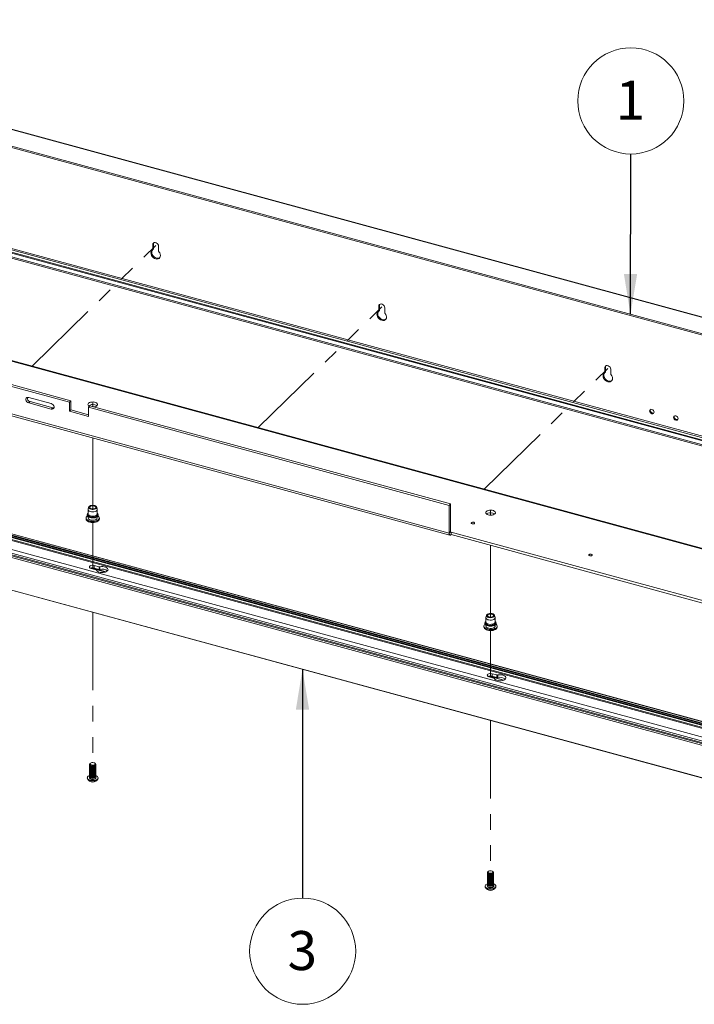
# Paper-space layout 'Sheet3' of a CAD drawing. Units: millimetres. Extents: x 0 to 420, y 0 to 297.
# Drawn here: x 275 to 330, y 175 to 255 of the extents above; entities that cross this region are included whole.
import ezdxf

# ---------------------------------------------------------------- set-up
doc = ezdxf.new("R2010")
doc.units = ezdxf.units.MM
doc.linetypes.add('PHANTOM', pattern=[12.7, 6.35, -1.27, 1.27, -1.27, 1.27, -1.27])
doc.styles.add('SLDTEXTSTYLE0', font='TXT', dxfattribs={"width": 0.7})
doc.dimstyles.new('SLDDIMSTYLE3', dxfattribs={"dimtxt": 0.18, "dimasz": 3.302, "dimexe": 0, "dimexo": 0.0625, "dimgap": 0, "dimtad": 0, "dimtih": 1, "dimtoh": 1, "dimdec": 0, "dimrnd": 1e-09, "dimzin": 0, "dimdsep": 46, "dimtxsty": 'Standard', "dimsah": 1, "dimcen": 0.09, "dimadec": 0, "dimazin": 0, "dimtfac": 3.302, "dimtdec": 0, "dimtofl": 0, "dimtmove": 0, "dimatfit": 3, "dimfxl": 1, "dimfrac": 2, "dimtolj": 1, "dimtzin": 0, "dimarcsym": 0})

# ---------------------------------------------------------------- blocks, each defined once
blk = doc.blocks.new('SW_NOTE_24')
at = {"color": 0, "linetype": 'Continuous', "lineweight": 0}
blk.add_circle((0.006, 4.323), 4.323, dxfattribs=at)
at = {"color": 0, "linetype": 'Continuous', "lineweight": 0, "insert": (-0.025, 5.964), "char_height": 3.175, "attachment_point": 2, "style": 'SLDTEXTSTYLE0'}
blk.add_mtext('1', dxfattribs=at)
blk = doc.blocks.new('SW_NOTE_26')
at = {"color": 0, "linetype": 'Continuous', "lineweight": 0}
blk.add_circle((0.003, -4.323), 4.323, dxfattribs=at)
at = {"color": 0, "linetype": 'Continuous', "lineweight": 0, "insert": (-0.028, -2.682), "char_height": 3.175, "attachment_point": 2, "style": 'SLDTEXTSTYLE0'}
blk.add_mtext('3', dxfattribs=at)

psp = doc.layouts.new('Sheet3')

# ---------------------------------------------------------------- linework, layer by layer
at = {"color": 7, "linetype": 'Continuous', "lineweight": 18}
for p, q in [((398.262, 212.529), (241.646, 255.094)), ((398.317, 212.552), (241.701, 255.116)), ((241.314, 253.85), (351.719, 223.844)), ((241.314, 253.743), (351.719, 223.737)), ((241.278, 245.408), (398.999, 202.543)), ((399.038, 202.652), (241.317, 245.517)), ((395.784, 203.154), (240.753, 245.288)), ((395.784, 202.833), (240.753, 244.967)), ((240.795, 244.861), (395.827, 202.727)), ((395.842, 203.211), (240.811, 245.345)), ((387.176, 196.681), (229.454, 239.547)), ((387.263, 196.717), (229.542, 239.583)), ((229.639, 237.45), (279.24, 223.97)), ((229.756, 237.564), (279.357, 224.084)), ((286.035, 236.793), (286.094, 236.85)), ((286.035, 236.406), (286.035, 236.793)), ((286.094, 236.463), (286.094, 236.85)), ((286.514, 236.662), (286.514, 236.275)), ((286.02, 236.366), (286.078, 236.423)), ((286.035, 236.406), (286.094, 236.463)), ((227.072, 235.746), (310.263, 213.137)), ((304.461, 231.785), (304.519, 231.842)), ((304.461, 231.398), (304.461, 231.785)), ((304.519, 231.455), (304.519, 231.842)), ((304.445, 231.358), (304.503, 231.415)), ((304.461, 231.398), (304.519, 231.455)), ((304.94, 231.655), (304.94, 231.268)), ((322.87, 226.351), (322.929, 226.408)), ((322.886, 226.777), (322.944, 226.834)), ((322.886, 226.39), (322.886, 226.777)), ((322.886, 226.39), (322.944, 226.447)), ((322.944, 226.447), (322.944, 226.834)), ((323.365, 226.647), (323.365, 226.26)), ((230.576, 224.645), (386.087, 182.38)), ((230.806, 224.824), (386.316, 182.56)), ((230.819, 224.868), (386.329, 182.604)), ((230.887, 224.644), (386.398, 182.38)), ((230.917, 224.916), (386.428, 182.651)), ((230.926, 224.986), (386.437, 182.722)), ((386.514, 182.798), (231.004, 225.062)), ((386.536, 182.807), (231.026, 225.071)), ((229.75, 223.825), (385.26, 181.56)), ((385.27, 181.567), (229.76, 223.831)), ((229.993, 224.075), (385.503, 181.811)), ((277.766, 223.842), (275.924, 224.342)), ((276.04, 224.013), (275.924, 223.9)), ((277.766, 223.399), (275.924, 223.9)), ((277.883, 223.513), (276.04, 224.013)), ((279.357, 224.084), (279.24, 223.97)), ((279.24, 223.22), (279.24, 223.97)), ((279.357, 223.334), (279.357, 224.084)), ((385.037, 181.284), (229.526, 223.548)), ((229.565, 223.658), (385.075, 181.393)), ((229.643, 223.734), (385.153, 181.469)), ((277.883, 223.513), (277.766, 223.399)), ((279.357, 223.334), (279.24, 223.22)), ((280.788, 222.799), (279.24, 223.22)), ((280.788, 222.945), (279.357, 223.334)), ((280.905, 223.663), (280.788, 223.549)), ((280.788, 222.799), (280.788, 223.549)), ((280.788, 223.549), (310.195, 215.557)), ((280.905, 223.663), (310.312, 215.671)), ((229.526, 220.89), (385.037, 178.626)), ((229.535, 220.869), (385.045, 178.605)), ((280.764, 215.215), (280.764, 214.873)), ((280.808, 215.415), (280.766, 215.239)), ((281.511, 215.239), (281.47, 215.415)), ((281.514, 214.873), (281.514, 215.215)), ((310.312, 215.671), (310.195, 215.557)), ((310.195, 213.307), (310.195, 215.557)), ((310.312, 213.421), (310.312, 215.671)), ((280.597, 214.537), (280.597, 214.465)), ((280.764, 214.643), (280.764, 214.537)), ((281.514, 214.537), (281.514, 214.643)), ((281.68, 214.465), (281.68, 214.537)), ((310.312, 213.421), (310.195, 213.307)), ((377.307, 195.19), (310.35, 213.387)), ((310.35, 213.387), (310.35, 213.173)), ((377.307, 194.976), (310.35, 213.173)), ((281.012, 210.415), (281.4, 210.31)), ((281.016, 210.452), (282.199, 210.131)), ((281.07, 210.463), (282.236, 210.146)), ((281.653, 210.557), (281.265, 210.662)), ((281.265, 210.451), (281.265, 210.662)), ((281.653, 210.346), (281.265, 210.451)), ((281.653, 210.346), (281.653, 210.557)), ((281.724, 210.345), (281.724, 210.555)), ((313.192, 206.402), (313.192, 206.059)), ((313.236, 206.601), (313.195, 206.425)), ((313.94, 206.425), (313.898, 206.601)), ((313.942, 206.059), (313.942, 206.402)), ((313.026, 205.723), (313.026, 205.652)), ((313.192, 205.818), (313.192, 205.723)), ((313.942, 205.723), (313.942, 205.818)), ((314.109, 205.652), (314.109, 205.723)), ((313.441, 201.602), (313.828, 201.497)), ((313.444, 201.639), (314.628, 201.317)), ((313.499, 201.65), (314.665, 201.333)), ((314.081, 201.743), (313.694, 201.849)), ((313.694, 201.638), (313.694, 201.849)), ((314.081, 201.533), (313.694, 201.638)), ((314.081, 201.533), (314.081, 201.743)), ((314.153, 201.531), (314.153, 201.742)), ((280.889, 194.468), (280.889, 194.444)), ((280.889, 194.389), (280.889, 194.353)), ((280.889, 194.298), (280.889, 194.263)), ((280.889, 194.207), (280.889, 194.172)), ((280.889, 194.116), (280.889, 194.081)), ((280.976, 194.571), (280.939, 194.545)), ((281.01, 194.334), (281.034, 194.327)), ((281.01, 194.243), (281.034, 194.236)), ((281.01, 194.152), (281.034, 194.145)), ((281.243, 194.327), (281.267, 194.334)), ((281.243, 194.236), (281.267, 194.243)), ((281.243, 194.145), (281.267, 194.152)), ((281.339, 194.545), (281.302, 194.571)), ((281.389, 194.444), (281.389, 194.468)), ((281.389, 194.353), (281.389, 194.389)), ((281.389, 194.263), (281.389, 194.298)), ((281.389, 194.172), (281.389, 194.207)), ((281.389, 194.081), (281.389, 194.116)), ((280.701, 193.365), (280.701, 193.338)), ((280.889, 194.025), (280.889, 193.99)), ((280.889, 193.934), (280.889, 193.899)), ((280.889, 193.843), (280.889, 193.808)), ((280.889, 193.753), (280.889, 193.717)), ((280.889, 193.662), (280.889, 193.626)), ((280.889, 193.571), (280.889, 193.535)), ((280.889, 193.48), (280.889, 193.383)), ((281.01, 194.061), (281.034, 194.054)), ((281.01, 193.97), (281.034, 193.963)), ((281.01, 193.879), (281.034, 193.872)), ((281.01, 193.788), (281.034, 193.781)), ((281.01, 193.698), (281.034, 193.69)), ((281.01, 193.607), (281.034, 193.599)), ((281.01, 193.516), (281.034, 193.508)), ((281.01, 193.425), (281.034, 193.417)), ((281.243, 194.054), (281.267, 194.061)), ((281.243, 193.963), (281.267, 193.97)), ((281.243, 193.872), (281.267, 193.879)), ((281.243, 193.781), (281.267, 193.788)), ((281.243, 193.69), (281.267, 193.698)), ((281.243, 193.599), (281.267, 193.607)), ((281.243, 193.508), (281.267, 193.516)), ((281.243, 193.417), (281.267, 193.425)), ((281.389, 193.99), (281.389, 194.025)), ((281.389, 193.899), (281.389, 193.934)), ((281.389, 193.808), (281.389, 193.843)), ((281.389, 193.717), (281.389, 193.753)), ((281.389, 193.626), (281.389, 193.662)), ((281.389, 193.535), (281.389, 193.571)), ((281.389, 193.383), (281.389, 193.48)), ((281.576, 193.338), (281.576, 193.365)), ((313.317, 185.655), (313.317, 185.631)), ((313.317, 185.576), (313.317, 185.54)), ((313.317, 185.485), (313.317, 185.449)), ((313.317, 185.394), (313.317, 185.358)), ((313.317, 185.303), (313.317, 185.267)), ((313.405, 185.757), (313.368, 185.732)), ((313.439, 185.521), (313.463, 185.513)), ((313.439, 185.43), (313.463, 185.422)), ((313.439, 185.339), (313.463, 185.331)), ((313.672, 185.513), (313.696, 185.521)), ((313.672, 185.422), (313.696, 185.43)), ((313.672, 185.331), (313.696, 185.339)), ((313.767, 185.732), (313.73, 185.757)), ((313.817, 185.631), (313.817, 185.655)), ((313.817, 185.54), (313.817, 185.576)), ((313.817, 185.449), (313.817, 185.485)), ((313.817, 185.358), (313.817, 185.394)), ((313.817, 185.267), (313.817, 185.303)), ((313.13, 184.551), (313.13, 184.524)), ((313.317, 185.212), (313.317, 185.176)), ((313.317, 185.121), (313.317, 185.086)), ((313.317, 185.03), (313.317, 184.995)), ((313.317, 184.939), (313.317, 184.904)), ((313.317, 184.848), (313.317, 184.813)), ((313.317, 184.757), (313.317, 184.722)), ((313.317, 184.666), (313.317, 184.569)), ((313.439, 185.248), (313.463, 185.24)), ((313.439, 185.157), (313.463, 185.15)), ((313.439, 185.066), (313.463, 185.059)), ((313.439, 184.975), (313.463, 184.968)), ((313.439, 184.884), (313.463, 184.877)), ((313.439, 184.793), (313.463, 184.786)), ((313.439, 184.702), (313.463, 184.695)), ((313.439, 184.611), (313.463, 184.604)), ((313.672, 185.24), (313.696, 185.248)), ((313.672, 185.15), (313.696, 185.157)), ((313.672, 185.059), (313.696, 185.066)), ((313.672, 184.968), (313.696, 184.975)), ((313.672, 184.877), (313.696, 184.884)), ((313.672, 184.786), (313.696, 184.793)), ((313.672, 184.695), (313.696, 184.702)), ((313.672, 184.604), (313.696, 184.611)), ((313.817, 185.176), (313.817, 185.212)), ((313.817, 185.086), (313.817, 185.121)), ((313.817, 184.995), (313.817, 185.03)), ((313.817, 184.904), (313.817, 184.939)), ((313.817, 184.813), (313.817, 184.848)), ((313.817, 184.722), (313.817, 184.757)), ((313.817, 184.569), (313.817, 184.666)), ((314.005, 184.524), (314.005, 184.551))]:
    psp.add_line(p, q, dxfattribs=at)
at = {"color": 7, "linetype": 'PHANTOM', "lineweight": 18}
for p, q in [((276.206, 226.9), (286.275, 236.728)), ((294.631, 221.893), (304.7, 231.72)), ((313.057, 216.885), (323.125, 226.712)), ((281.139, 223.938), (281.139, 223.599)), ((281.139, 223.698), (281.139, 223.599)), ((281.139, 221.052), (281.139, 215.265)), ((313.567, 215.124), (313.567, 214.76)), ((281.139, 214.166), (281.139, 210.381)), ((313.567, 214.885), (313.567, 214.76)), ((313.567, 212.299), (313.567, 206.452)), ((281.139, 206.844), (281.139, 194.508)), ((313.567, 206.452), (313.567, 206.581)), ((313.567, 205.353), (313.567, 201.568)), ((313.567, 198.031), (313.567, 185.694))]:
    psp.add_line(p, q, dxfattribs=at)
at = {"color": 174, "linetype": 'Continuous', "lineweight": 18}
for p, q in [((310.195, 213.307), (227.072, 235.898)), ((310.35, 213.387), (310.314, 213.397)), ((282.187, 210.126), (281.001, 210.448)), ((314.615, 201.313), (313.43, 201.635))]:
    psp.add_line(p, q, dxfattribs=at)
at = {"color": 7, "linetype": 'Continuous', "lineweight": 18, "flags": 128}
for points in [[(286.035, 236.793), (286.05, 236.868), (286.091, 236.927), (286.155, 236.961), (286.233, 236.967), (286.316, 236.945), (286.394, 236.896), (286.458, 236.827), (286.5, 236.746), (286.514, 236.662)], [(286.094, 236.85), (286.108, 236.925), (286.118, 236.946)], [(286.538, 236.217), (286.603, 236.122), (286.645, 236.02), (286.662, 235.917), (286.65, 235.822), (286.613, 235.739), (286.552, 235.676), (286.471, 235.637), (286.376, 235.624), (286.275, 235.638), (286.173, 235.679), (286.078, 235.743), (285.998, 235.827), (285.936, 235.923), (285.899, 236.026), (285.888, 236.128), (285.904, 236.222), (285.946, 236.301), (286.012, 236.36)], [(286.607, 235.731), (286.529, 235.694), (286.435, 235.681), (286.333, 235.695), (286.231, 235.736), (286.137, 235.8), (286.056, 235.884), (285.995, 235.98), (285.957, 236.083), (285.946, 236.185), (285.962, 236.278), (286.001, 236.352)], [(304.461, 231.785), (304.475, 231.86), (304.517, 231.919), (304.58, 231.953), (304.659, 231.96), (304.742, 231.937), (304.82, 231.888), (304.884, 231.819), (304.925, 231.738), (304.94, 231.655)], [(304.519, 231.842), (304.533, 231.917), (304.544, 231.938)], [(304.963, 231.209), (305.029, 231.115), (305.071, 231.012), (305.087, 230.91), (305.076, 230.814), (305.038, 230.732), (304.977, 230.668), (304.896, 230.629), (304.802, 230.616), (304.7, 230.631), (304.598, 230.671), (304.504, 230.736), (304.423, 230.819), (304.362, 230.915), (304.324, 231.018), (304.313, 231.12), (304.329, 231.214), (304.372, 231.293), (304.437, 231.352)], [(305.033, 230.723), (304.955, 230.686), (304.86, 230.673), (304.758, 230.688), (304.657, 230.728), (304.562, 230.793), (304.481, 230.876), (304.42, 230.972), (304.383, 231.075), (304.372, 231.177), (304.388, 231.271), (304.426, 231.345)], [(323.389, 226.201), (323.454, 226.107), (323.496, 226.005), (323.512, 225.902), (323.501, 225.806), (323.464, 225.724), (323.402, 225.661), (323.322, 225.621), (323.227, 225.608), (323.125, 225.623), (323.024, 225.664), (322.929, 225.728), (322.848, 225.811), (322.787, 225.908), (322.75, 226.011), (322.739, 226.112), (322.755, 226.206), (322.797, 226.285), (322.862, 226.344)], [(323.458, 225.716), (323.38, 225.678), (323.286, 225.665), (323.184, 225.68), (323.082, 225.721), (322.988, 225.785), (322.907, 225.868), (322.846, 225.965), (322.808, 226.068), (322.797, 226.169), (322.813, 226.263), (322.851, 226.337)], [(322.886, 226.777), (322.9, 226.853), (322.942, 226.911), (323.006, 226.946), (323.084, 226.952), (323.167, 226.93), (323.245, 226.881), (323.309, 226.812), (323.351, 226.73), (323.365, 226.647)], [(322.944, 226.834), (322.959, 226.91), (322.969, 226.931)], [(275.924, 223.9), (275.846, 223.934), (275.777, 223.991), (275.726, 224.064), (275.699, 224.144), (275.699, 224.221), (275.726, 224.286), (275.777, 224.331), (275.846, 224.35), (275.924, 224.342)], [(277.766, 223.842), (277.844, 223.807), (277.913, 223.75), (277.964, 223.677), (277.991, 223.598), (277.991, 223.521), (277.964, 223.456), (277.913, 223.411), (277.844, 223.391), (277.766, 223.399)], [(281.219, 223.577), (281.269, 223.584), (281.365, 223.61), (281.444, 223.647), (281.501, 223.694), (281.53, 223.748), (281.531, 223.803), (281.503, 223.857), (281.448, 223.905), (281.369, 223.943), (281.274, 223.969), (281.169, 223.98), (281.061, 223.977), (280.959, 223.959), (280.871, 223.927), (280.802, 223.884), (280.758, 223.834), (280.743, 223.779), (280.757, 223.724), (280.799, 223.672), (280.866, 223.629), (280.869, 223.628)], [(277.989, 223.509), (277.961, 223.505), (277.883, 223.513)], [(281.475, 223.67), (281.411, 223.711), (281.323, 223.743)], [(326.715, 223.022), (326.644, 223.055), (326.584, 223.11), (326.545, 223.179), (326.53, 223.251), (326.545, 223.316), (326.584, 223.363), (326.644, 223.385), (326.715, 223.38), (326.785, 223.347), (326.845, 223.292), (326.885, 223.223), (326.899, 223.151), (326.885, 223.086), (326.845, 223.039), (326.785, 223.017), (326.715, 223.022)], [(328.668, 222.492), (328.597, 222.524), (328.538, 222.579), (328.498, 222.648), (328.484, 222.72), (328.498, 222.785), (328.538, 222.832), (328.597, 222.854), (328.668, 222.849), (328.738, 222.816), (328.798, 222.761), (328.838, 222.692), (328.852, 222.62), (328.838, 222.556), (328.798, 222.508), (328.738, 222.486), (328.668, 222.492)], [(281.511, 215.239), (281.509, 215.186), (281.478, 215.133), (281.42, 215.087), (281.338, 215.052), (281.241, 215.03), (281.135, 215.022), (281.029, 215.031), (280.933, 215.054), (280.853, 215.09), (280.796, 215.137), (280.767, 215.19), (280.766, 215.239)], [(281.236, 215.558), (281.326, 215.536), (281.399, 215.501), (281.449, 215.457), (281.471, 215.407), (281.464, 215.356), (281.428, 215.309), (281.366, 215.269), (281.284, 215.24), (281.189, 215.224), (281.09, 215.224), (280.995, 215.239), (280.913, 215.268), (280.851, 215.308), (280.814, 215.355), (280.806, 215.406), (280.828, 215.456), (280.877, 215.501), (280.95, 215.536), (281.039, 215.558), (281.138, 215.566), (281.236, 215.558)], [(281.212, 215.517), (281.289, 215.497), (281.348, 215.464), (281.382, 215.423), (281.387, 215.378), (281.362, 215.336), (281.309, 215.3), (281.237, 215.276), (281.152, 215.265), (281.066, 215.271), (280.988, 215.291), (280.929, 215.324), (280.895, 215.365), (280.891, 215.41), (280.916, 215.452), (280.968, 215.488), (281.041, 215.512), (281.125, 215.523), (281.212, 215.517)], [(313.383, 214.783), (313.484, 214.764), (313.591, 214.76), (313.697, 214.771), (313.793, 214.796), (313.873, 214.834), (313.929, 214.881), (313.959, 214.934), (313.96, 214.99), (313.932, 215.043), (313.876, 215.091), (313.798, 215.129), (313.703, 215.155), (313.597, 215.167), (313.49, 215.164), (313.388, 215.145), (313.299, 215.114), (313.231, 215.071), (313.187, 215.02), (313.172, 214.965), (313.185, 214.91), (313.228, 214.859), (313.295, 214.816), (313.383, 214.783)], [(313.904, 214.857), (313.84, 214.897), (313.752, 214.93)], [(281.58, 214.698), (281.593, 214.689), (281.649, 214.631), (281.677, 214.568), (281.676, 214.503), (281.647, 214.44), (281.59, 214.382), (281.508, 214.333), (281.407, 214.295), (281.291, 214.269), (281.167, 214.258), (281.042, 214.262), (280.922, 214.281), (280.813, 214.314), (280.722, 214.359), (280.653, 214.413), (280.611, 214.474), (280.597, 214.538), (280.612, 214.603), (280.656, 214.663), (280.698, 214.699)], [(280.6, 214.468), (280.598, 214.453), (280.615, 214.387), (280.656, 214.327), (280.72, 214.274), (280.805, 214.228), (280.907, 214.194), (281.02, 214.173), (281.138, 214.166), (281.145, 214.167)], [(281.545, 214.68), (281.503, 214.634), (281.432, 214.59), (281.341, 214.556), (281.236, 214.536), (281.124, 214.53), (281.014, 214.54), (280.911, 214.564), (280.825, 214.6), (280.76, 214.647), (280.745, 214.663)], [(281.514, 214.537), (281.509, 214.507), (281.478, 214.455), (281.42, 214.409), (281.338, 214.373), (281.241, 214.351), (281.135, 214.344), (281.029, 214.352), (280.933, 214.375), (280.853, 214.412), (280.796, 214.458), (280.767, 214.511), (280.764, 214.537)], [(281.145, 214.167), (281.256, 214.173), (281.369, 214.194), (281.471, 214.228), (281.558, 214.273), (281.625, 214.331), (281.664, 214.391), (281.68, 214.454), (281.677, 214.476)], [(312.069, 214.053), (312.121, 214.045), (312.174, 214.048), (312.221, 214.061), (312.255, 214.083), (312.27, 214.109), (312.265, 214.137), (312.239, 214.161), (312.198, 214.179), (312.146, 214.186), (312.093, 214.184), (312.046, 214.17), (312.012, 214.149), (311.997, 214.122), (312.002, 214.095), (312.028, 214.071), (312.069, 214.053)], [(310.312, 213.421), (310.312, 213.408), (310.315, 213.396), (310.318, 213.387), (310.323, 213.381), (310.329, 213.378), (310.336, 213.378), (310.343, 213.381), (310.35, 213.387)], [(310.195, 213.307), (310.198, 213.254), (310.207, 213.209), (310.221, 213.174), (310.24, 213.149), (310.264, 213.137), (310.291, 213.137), (310.32, 213.149), (310.35, 213.173)], [(321.65, 211.449), (321.702, 211.441), (321.755, 211.444), (321.802, 211.457), (321.836, 211.479), (321.852, 211.505), (321.846, 211.533), (321.82, 211.557), (321.779, 211.575), (321.727, 211.582), (321.674, 211.58), (321.627, 211.566), (321.593, 211.545), (321.578, 211.518), (321.583, 211.491), (321.609, 211.467), (321.65, 211.449)], [(281.265, 210.662), (281.176, 210.677), (281.082, 210.675), (280.995, 210.657), (280.925, 210.624), (280.881, 210.581), (280.868, 210.534), (280.888, 210.486), (280.938, 210.445), (281.012, 210.415)], [(281.443, 210.281), (281.482, 210.22), (281.55, 210.167), (281.643, 210.125), (281.753, 210.096), (281.874, 210.082), (281.998, 210.086), (282.116, 210.105), (282.22, 210.139), (282.304, 210.186), (282.362, 210.242), (282.39, 210.305), (282.386, 210.368), (282.35, 210.429), (282.285, 210.484), (282.196, 210.528), (282.087, 210.558), (281.967, 210.574), (281.843, 210.573), (281.724, 210.555)], [(313.194, 206.107), (313.178, 206.096), (313.13, 206.039), (313.11, 205.982), (313.115, 205.92), (313.145, 205.863), (313.198, 205.813), (313.273, 205.77), (313.365, 205.738), (313.468, 205.718), (313.578, 205.712), (313.592, 205.714)], [(313.94, 206.425), (313.942, 206.414), (313.933, 206.36), (313.895, 206.308), (313.831, 206.264), (313.745, 206.232), (313.644, 206.213), (313.538, 206.209), (313.434, 206.222), (313.34, 206.248), (313.266, 206.287), (313.215, 206.336), (313.193, 206.39), (313.195, 206.425)], [(313.594, 206.752), (313.69, 206.74), (313.776, 206.714), (313.844, 206.677), (313.886, 206.631), (313.901, 206.58), (313.886, 206.529), (313.842, 206.483), (313.774, 206.446), (313.688, 206.421), (313.591, 206.409), (313.492, 206.413), (313.4, 206.432), (313.322, 206.464), (313.267, 206.507), (313.238, 206.556), (313.238, 206.607), (313.268, 206.656), (313.324, 206.698), (313.402, 206.73), (313.494, 206.748), (313.594, 206.752)], [(313.587, 206.709), (313.671, 206.698), (313.743, 206.672), (313.793, 206.636), (313.816, 206.593), (313.809, 206.548), (313.773, 206.508), (313.713, 206.476), (313.634, 206.457), (313.548, 206.452), (313.464, 206.463), (313.392, 206.489), (313.342, 206.525), (313.319, 206.568), (313.325, 206.613), (313.361, 206.654), (313.422, 206.685), (313.501, 206.705), (313.587, 206.709)], [(313.592, 205.714), (313.686, 205.721), (313.788, 205.742), (313.877, 205.777), (313.95, 205.823), (314.001, 205.879), (314.023, 205.936), (314.021, 205.998), (313.994, 206.056), (313.944, 206.107), (313.942, 206.108)], [(314.008, 205.886), (314.026, 205.872), (314.08, 205.813), (314.107, 205.75), (314.104, 205.685), (314.073, 205.623), (314.014, 205.565), (313.931, 205.517), (313.829, 205.479), (313.712, 205.455), (313.588, 205.445), (313.462, 205.45), (313.343, 205.47), (313.235, 205.503), (313.145, 205.549), (313.078, 205.603), (313.038, 205.665), (313.026, 205.729), (313.043, 205.793), (313.088, 205.854), (313.13, 205.888)], [(313.031, 205.675), (313.026, 205.643), (313.042, 205.577), (313.082, 205.517), (313.145, 205.463), (313.229, 205.417), (313.33, 205.382), (313.432, 205.363)], [(313.942, 205.723), (313.933, 205.681), (313.895, 205.63), (313.831, 205.586), (313.745, 205.553), (313.644, 205.534), (313.538, 205.531), (313.434, 205.543), (313.34, 205.57), (313.266, 205.609), (313.215, 205.657), (313.193, 205.711), (313.192, 205.723)], [(313.432, 205.363), (313.443, 205.361), (313.561, 205.353), (313.679, 205.359), (313.792, 205.379), (313.895, 205.412), (313.983, 205.458), (314.051, 205.514), (314.091, 205.574), (314.108, 205.637), (314.107, 205.647)], [(313.694, 201.849), (313.604, 201.864), (313.51, 201.862), (313.423, 201.843), (313.353, 201.811), (313.31, 201.768), (313.297, 201.72), (313.317, 201.673), (313.367, 201.632), (313.441, 201.602)], [(313.871, 201.467), (313.911, 201.407), (313.979, 201.354), (314.071, 201.311), (314.182, 201.282), (314.303, 201.269), (314.426, 201.272), (314.544, 201.292), (314.649, 201.326), (314.733, 201.373), (314.79, 201.429), (314.818, 201.491), (314.814, 201.555), (314.779, 201.616), (314.714, 201.67), (314.624, 201.714), (314.516, 201.745), (314.396, 201.76), (314.272, 201.759), (314.153, 201.742)], [(281.389, 194.444), (281.388, 194.434), (281.366, 194.391), (281.317, 194.354), (281.246, 194.328), (281.163, 194.316), (281.076, 194.32), (280.997, 194.338), (280.935, 194.37), (280.898, 194.41), (280.889, 194.444)], [(281.389, 194.353), (281.388, 194.343), (281.366, 194.3), (281.317, 194.263), (281.246, 194.237), (281.163, 194.225), (281.076, 194.229), (280.997, 194.247), (280.935, 194.279), (280.898, 194.319), (280.889, 194.353)], [(281.389, 194.263), (281.388, 194.252), (281.366, 194.209), (281.317, 194.172), (281.246, 194.146), (281.163, 194.134), (281.076, 194.138), (280.997, 194.156), (280.935, 194.188), (280.898, 194.228), (280.889, 194.263)], [(281.389, 194.172), (281.388, 194.162), (281.366, 194.118), (281.317, 194.081), (281.246, 194.055), (281.163, 194.044), (281.076, 194.047), (280.997, 194.066), (280.935, 194.097), (280.898, 194.137), (280.889, 194.172)], [(281.389, 194.081), (281.388, 194.071), (281.366, 194.027), (281.317, 193.991), (281.246, 193.965), (281.163, 193.953), (281.076, 193.956), (280.997, 193.975), (280.935, 194.006), (280.898, 194.046), (280.889, 194.081)], [(281.119, 194.34), (281.035, 194.351), (280.963, 194.376), (280.913, 194.413), (280.89, 194.456), (280.897, 194.5), (280.933, 194.541), (280.939, 194.545)], [(281.383, 194.417), (281.388, 194.379), (281.366, 194.336), (281.317, 194.299), (281.246, 194.273), (281.163, 194.261), (281.076, 194.264), (280.997, 194.283), (280.935, 194.314), (280.898, 194.355), (280.89, 194.399), (280.895, 194.417)], [(281.383, 194.326), (281.388, 194.288), (281.366, 194.245), (281.317, 194.208), (281.246, 194.182), (281.163, 194.17), (281.076, 194.173), (280.997, 194.192), (280.935, 194.223), (280.898, 194.264), (280.89, 194.308), (280.895, 194.326)], [(281.383, 194.235), (281.388, 194.197), (281.366, 194.154), (281.317, 194.117), (281.246, 194.091), (281.163, 194.079), (281.076, 194.082), (280.997, 194.101), (280.935, 194.132), (280.898, 194.173), (280.89, 194.217), (280.895, 194.235)], [(281.383, 194.144), (281.388, 194.106), (281.366, 194.063), (281.317, 194.026), (281.246, 194), (281.163, 193.988), (281.076, 193.992), (280.997, 194.01), (280.935, 194.041), (280.898, 194.082), (280.89, 194.126), (280.895, 194.144)], [(281.123, 194.403), (281.046, 194.414), (280.984, 194.439), (280.945, 194.475), (280.936, 194.516), (280.957, 194.555), (281.006, 194.587), (281.076, 194.607), (281.155, 194.612), (281.231, 194.601), (281.294, 194.576), (281.333, 194.54), (281.342, 194.499), (281.32, 194.46), (281.271, 194.428), (281.202, 194.408), (281.123, 194.403)], [(281.339, 194.545), (281.364, 194.523), (281.388, 194.48), (281.381, 194.436), (281.345, 194.395), (281.284, 194.363), (281.206, 194.344), (281.119, 194.34)], [(281.104, 193.113), (280.993, 193.125), (280.891, 193.152), (280.806, 193.191), (280.744, 193.241), (280.709, 193.297), (280.701, 193.338)], [(281.104, 193.14), (280.993, 193.152), (280.891, 193.179), (280.806, 193.218), (280.744, 193.268), (280.709, 193.324), (280.703, 193.382), (280.726, 193.44), (280.778, 193.492), (280.855, 193.536), (280.889, 193.55)], [(281.389, 193.99), (281.388, 193.98), (281.366, 193.936), (281.317, 193.9), (281.246, 193.874), (281.163, 193.862), (281.076, 193.865), (280.997, 193.884), (280.935, 193.915), (280.898, 193.955), (280.889, 193.99)], [(281.389, 193.899), (281.388, 193.889), (281.366, 193.846), (281.317, 193.809), (281.246, 193.783), (281.163, 193.771), (281.076, 193.774), (280.997, 193.793), (280.935, 193.824), (280.898, 193.865), (280.889, 193.899)], [(281.389, 193.808), (281.388, 193.798), (281.366, 193.755), (281.317, 193.718), (281.246, 193.692), (281.163, 193.68), (281.076, 193.683), (280.997, 193.702), (280.935, 193.733), (280.898, 193.774), (280.889, 193.808)], [(281.389, 193.717), (281.388, 193.707), (281.366, 193.664), (281.317, 193.627), (281.246, 193.601), (281.163, 193.589), (281.076, 193.592), (280.997, 193.611), (280.935, 193.642), (280.898, 193.683), (280.889, 193.717)], [(281.389, 193.626), (281.388, 193.616), (281.366, 193.573), (281.317, 193.536), (281.246, 193.51), (281.163, 193.498), (281.076, 193.502), (280.997, 193.52), (280.935, 193.551), (280.898, 193.592), (280.889, 193.626)], [(281.389, 193.535), (281.388, 193.525), (281.366, 193.482), (281.317, 193.445), (281.246, 193.419), (281.163, 193.407), (281.076, 193.411), (280.997, 193.429), (280.935, 193.461), (280.898, 193.501), (280.889, 193.535)], [(280.889, 193.383), (280.89, 193.37), (280.913, 193.327), (280.963, 193.291), (281.035, 193.265), (281.119, 193.254)], [(281.383, 194.053), (281.388, 194.015), (281.366, 193.972), (281.317, 193.935), (281.246, 193.909), (281.163, 193.897), (281.076, 193.901), (280.997, 193.919), (280.935, 193.951), (280.898, 193.991), (280.89, 194.035), (280.895, 194.053)], [(281.383, 193.962), (281.388, 193.924), (281.366, 193.881), (281.317, 193.844), (281.246, 193.818), (281.163, 193.806), (281.076, 193.81), (280.997, 193.828), (280.935, 193.86), (280.898, 193.9), (280.89, 193.945), (280.895, 193.962)], [(281.383, 193.871), (281.388, 193.833), (281.366, 193.79), (281.317, 193.753), (281.246, 193.727), (281.163, 193.715), (281.076, 193.719), (280.997, 193.737), (280.935, 193.769), (280.898, 193.809), (280.89, 193.854), (280.895, 193.871)], [(281.383, 193.78), (281.388, 193.742), (281.366, 193.699), (281.317, 193.662), (281.246, 193.636), (281.163, 193.624), (281.076, 193.628), (280.997, 193.646), (280.935, 193.678), (280.898, 193.718), (280.89, 193.763), (280.895, 193.78)], [(281.383, 193.689), (281.388, 193.652), (281.366, 193.608), (281.317, 193.571), (281.246, 193.545), (281.163, 193.533), (281.076, 193.537), (280.997, 193.556), (280.935, 193.587), (280.898, 193.627), (280.89, 193.672), (280.895, 193.689)], [(281.383, 193.598), (281.388, 193.561), (281.366, 193.517), (281.317, 193.48), (281.246, 193.455), (281.163, 193.443), (281.076, 193.446), (280.997, 193.465), (280.935, 193.496), (280.898, 193.536), (280.89, 193.581), (280.895, 193.598)], [(281.383, 193.508), (281.388, 193.47), (281.366, 193.426), (281.317, 193.39), (281.246, 193.364), (281.163, 193.352), (281.076, 193.355), (280.997, 193.374), (280.935, 193.405), (280.898, 193.445), (280.89, 193.49), (280.895, 193.508)], [(281.389, 193.55), (281.471, 193.511), (281.534, 193.462), (281.569, 193.406), (281.575, 193.347), (281.551, 193.289), (281.499, 193.237), (281.423, 193.193), (281.327, 193.161), (281.218, 193.143), (281.104, 193.14)], [(281.576, 193.338), (281.575, 193.32), (281.551, 193.262), (281.499, 193.21), (281.423, 193.166), (281.327, 193.134), (281.218, 193.116), (281.104, 193.113)], [(281.21, 193.259), (281.284, 193.278), (281.345, 193.31), (281.381, 193.35), (281.389, 193.383)], [(313.817, 185.631), (313.807, 185.593), (313.767, 185.554), (313.704, 185.523), (313.624, 185.506), (313.537, 185.503), (313.454, 185.516), (313.385, 185.543), (313.337, 185.581), (313.318, 185.624), (313.317, 185.631)], [(313.817, 185.54), (313.807, 185.503), (313.767, 185.463), (313.704, 185.432), (313.624, 185.415), (313.537, 185.412), (313.454, 185.425), (313.385, 185.452), (313.337, 185.49), (313.318, 185.533), (313.317, 185.54)], [(313.817, 185.449), (313.807, 185.412), (313.767, 185.372), (313.704, 185.341), (313.624, 185.324), (313.537, 185.321), (313.454, 185.334), (313.385, 185.361), (313.337, 185.399), (313.318, 185.442), (313.317, 185.449)], [(313.817, 185.358), (313.807, 185.321), (313.767, 185.281), (313.704, 185.25), (313.624, 185.233), (313.537, 185.23), (313.454, 185.243), (313.385, 185.27), (313.337, 185.308), (313.318, 185.351), (313.317, 185.358)], [(313.817, 185.267), (313.807, 185.23), (313.767, 185.19), (313.704, 185.159), (313.624, 185.142), (313.537, 185.14), (313.454, 185.153), (313.385, 185.179), (313.337, 185.217), (313.318, 185.261), (313.317, 185.267)], [(313.807, 185.538), (313.767, 185.498), (313.704, 185.468), (313.624, 185.45), (313.537, 185.448), (313.454, 185.461), (313.385, 185.488), (313.337, 185.525), (313.318, 185.569), (313.323, 185.603)], [(313.807, 185.447), (313.767, 185.407), (313.704, 185.377), (313.624, 185.359), (313.537, 185.357), (313.454, 185.37), (313.385, 185.397), (313.337, 185.434), (313.318, 185.478), (313.323, 185.512)], [(313.807, 185.356), (313.767, 185.316), (313.704, 185.286), (313.624, 185.268), (313.537, 185.266), (313.454, 185.279), (313.385, 185.306), (313.337, 185.343), (313.318, 185.387), (313.323, 185.421)], [(313.807, 185.265), (313.767, 185.225), (313.704, 185.195), (313.624, 185.177), (313.537, 185.175), (313.454, 185.188), (313.385, 185.215), (313.337, 185.252), (313.318, 185.296), (313.323, 185.331)], [(313.494, 185.531), (313.417, 185.552), (313.358, 185.584), (313.324, 185.626), (313.319, 185.67), (313.345, 185.713), (313.368, 185.732)], [(313.508, 185.594), (313.438, 185.613), (313.388, 185.645), (313.365, 185.684), (313.372, 185.725), (313.41, 185.761), (313.472, 185.787), (313.548, 185.799), (313.627, 185.795), (313.697, 185.775), (313.747, 185.744), (313.77, 185.704), (313.762, 185.664), (313.725, 185.627), (313.663, 185.602), (313.587, 185.59), (313.508, 185.594)], [(313.767, 185.732), (313.777, 185.725), (313.811, 185.684), (313.816, 185.639), (313.79, 185.596), (313.738, 185.56), (313.665, 185.536), (313.581, 185.526), (313.494, 185.531)], [(313.812, 185.603), (313.817, 185.582), (313.807, 185.538)], [(313.812, 185.512), (313.817, 185.491), (313.807, 185.447)], [(313.812, 185.421), (313.817, 185.401), (313.807, 185.356)], [(313.812, 185.331), (313.817, 185.31), (313.807, 185.265)], [(313.44, 184.336), (313.336, 184.36), (313.248, 184.397), (313.181, 184.445), (313.141, 184.5), (313.13, 184.559), (313.149, 184.617), (313.196, 184.671), (313.269, 184.716), (313.317, 184.736)], [(313.44, 184.309), (313.336, 184.333), (313.248, 184.37), (313.181, 184.418), (313.141, 184.473), (313.13, 184.524)], [(313.817, 185.176), (313.807, 185.139), (313.767, 185.099), (313.704, 185.069), (313.624, 185.051), (313.537, 185.049), (313.454, 185.062), (313.385, 185.089), (313.337, 185.126), (313.318, 185.17), (313.317, 185.176)], [(313.817, 185.086), (313.807, 185.048), (313.767, 185.008), (313.704, 184.978), (313.624, 184.96), (313.537, 184.958), (313.454, 184.971), (313.385, 184.998), (313.337, 185.035), (313.318, 185.079), (313.317, 185.086)], [(313.817, 184.995), (313.807, 184.957), (313.767, 184.917), (313.704, 184.887), (313.624, 184.869), (313.537, 184.867), (313.454, 184.88), (313.385, 184.907), (313.337, 184.944), (313.318, 184.988), (313.317, 184.995)], [(313.817, 184.904), (313.807, 184.866), (313.767, 184.826), (313.704, 184.796), (313.624, 184.778), (313.537, 184.776), (313.454, 184.789), (313.385, 184.816), (313.337, 184.853), (313.318, 184.897), (313.317, 184.904)], [(313.817, 184.813), (313.807, 184.775), (313.767, 184.735), (313.704, 184.705), (313.624, 184.687), (313.537, 184.685), (313.454, 184.698), (313.385, 184.725), (313.337, 184.762), (313.318, 184.806), (313.317, 184.813)], [(313.817, 184.722), (313.807, 184.684), (313.767, 184.644), (313.704, 184.614), (313.624, 184.596), (313.537, 184.594), (313.454, 184.607), (313.385, 184.634), (313.337, 184.671), (313.318, 184.715), (313.317, 184.722)], [(313.317, 184.569), (313.324, 184.54), (313.358, 184.499), (313.417, 184.466), (313.494, 184.446)], [(313.807, 185.174), (313.767, 185.134), (313.704, 185.104), (313.624, 185.086), (313.537, 185.084), (313.454, 185.097), (313.385, 185.124), (313.337, 185.161), (313.318, 185.205), (313.323, 185.24)], [(313.807, 185.083), (313.767, 185.044), (313.704, 185.013), (313.624, 184.996), (313.537, 184.993), (313.454, 185.006), (313.385, 185.033), (313.337, 185.071), (313.318, 185.114), (313.323, 185.149)], [(313.807, 184.993), (313.767, 184.953), (313.704, 184.922), (313.624, 184.905), (313.537, 184.902), (313.454, 184.915), (313.385, 184.942), (313.337, 184.98), (313.318, 185.023), (313.323, 185.058)], [(313.807, 184.902), (313.767, 184.862), (313.704, 184.831), (313.624, 184.814), (313.537, 184.811), (313.454, 184.824), (313.385, 184.851), (313.337, 184.889), (313.318, 184.932), (313.323, 184.967)], [(313.807, 184.811), (313.767, 184.771), (313.704, 184.74), (313.624, 184.723), (313.537, 184.72), (313.454, 184.733), (313.385, 184.76), (313.337, 184.798), (313.318, 184.841), (313.323, 184.876)], [(313.807, 184.72), (313.767, 184.68), (313.704, 184.649), (313.624, 184.632), (313.537, 184.63), (313.454, 184.643), (313.385, 184.669), (313.337, 184.707), (313.318, 184.75), (313.323, 184.785)], [(313.807, 184.629), (313.767, 184.589), (313.704, 184.558), (313.624, 184.541), (313.537, 184.539), (313.454, 184.552), (313.385, 184.579), (313.337, 184.616), (313.318, 184.66), (313.323, 184.694)], [(313.817, 184.736), (313.887, 184.705), (313.954, 184.657), (313.994, 184.602), (314.005, 184.544), (313.986, 184.486), (313.939, 184.432), (313.866, 184.387), (313.773, 184.352), (313.666, 184.332), (313.552, 184.326), (313.44, 184.336)], [(314.005, 184.524), (314.005, 184.516), (313.986, 184.458), (313.939, 184.405), (313.866, 184.359), (313.773, 184.325), (313.666, 184.305), (313.552, 184.299), (313.44, 184.309)], [(313.592, 184.441), (313.665, 184.451), (313.738, 184.475), (313.79, 184.511), (313.816, 184.554), (313.817, 184.569)], [(313.812, 185.24), (313.817, 185.219), (313.807, 185.174)], [(313.812, 185.149), (313.817, 185.128), (313.807, 185.083)], [(313.812, 185.058), (313.817, 185.037), (313.807, 184.993)], [(313.812, 184.967), (313.817, 184.946), (313.807, 184.902)], [(313.812, 184.876), (313.817, 184.855), (313.807, 184.811)], [(313.812, 184.785), (313.817, 184.764), (313.807, 184.72)], [(313.812, 184.694), (313.817, 184.673), (313.807, 184.629)]]:
    psp.add_lwpolyline(points, dxfattribs=at)
at = {"color": 7, "linetype": 'PHANTOM', "lineweight": 18, "flags": 128}
for points in [[(286.035, 236.793), (286.05, 236.868), (286.091, 236.927), (286.155, 236.961), (286.233, 236.967), (286.316, 236.945), (286.394, 236.896), (286.458, 236.827), (286.5, 236.746), (286.514, 236.662)], [(304.461, 231.785), (304.475, 231.86), (304.517, 231.919), (304.58, 231.953), (304.659, 231.96), (304.742, 231.937), (304.82, 231.888), (304.884, 231.819), (304.925, 231.738), (304.94, 231.655)], [(322.886, 226.777), (322.9, 226.853), (322.942, 226.911), (323.006, 226.946), (323.084, 226.952), (323.167, 226.93), (323.245, 226.881), (323.309, 226.812), (323.351, 226.73), (323.365, 226.647)], [(313.684, 206.694), (313.753, 206.667), (313.799, 206.629), (313.817, 206.585), (313.805, 206.541), (313.765, 206.502), (313.701, 206.472), (313.62, 206.455), (313.533, 206.453), (313.451, 206.467), (313.382, 206.494), (313.336, 206.532), (313.318, 206.576), (313.329, 206.62), (313.37, 206.66), (313.434, 206.69), (313.515, 206.706), (313.601, 206.708), (313.684, 206.694)], [(313.817, 185.631), (313.805, 185.592), (313.765, 185.552), (313.701, 185.522), (313.62, 185.505), (313.533, 185.503), (313.451, 185.517), (313.382, 185.545), (313.336, 185.582), (313.318, 185.626), (313.317, 185.631)]]:
    psp.add_lwpolyline(points, dxfattribs=at)
at = {"color": 174, "linetype": 'Continuous', "lineweight": 18, "flags": 128}
for points in [[(281.68, 214.465), (281.676, 214.432), (281.647, 214.369), (281.59, 214.311), (281.508, 214.262), (281.407, 214.223), (281.291, 214.198), (281.167, 214.187), (281.042, 214.191), (280.922, 214.21), (280.813, 214.242), (280.722, 214.287), (280.653, 214.341), (280.611, 214.402), (280.597, 214.465)], [(281.514, 214.92), (281.53, 214.905), (281.571, 214.849), (281.582, 214.79), (281.563, 214.731), (281.515, 214.677), (281.442, 214.631), (281.347, 214.596), (281.239, 214.575), (281.124, 214.569), (281.009, 214.579), (280.904, 214.604), (280.814, 214.642), (280.747, 214.69), (280.707, 214.746), (280.695, 214.805), (280.714, 214.864), (280.762, 214.919), (280.764, 214.92)], [(281.514, 214.905), (281.549, 214.849), (281.554, 214.791), (281.529, 214.734), (281.474, 214.683), (281.395, 214.641), (281.296, 214.611), (281.186, 214.597), (281.073, 214.598), (280.964, 214.615), (280.868, 214.647), (280.793, 214.691), (280.743, 214.743), (280.722, 214.801), (280.732, 214.859), (280.764, 214.905)], [(281.514, 214.873), (281.509, 214.843), (281.478, 214.791), (281.42, 214.745), (281.338, 214.709), (281.241, 214.687), (281.135, 214.679), (281.029, 214.688), (280.933, 214.711), (280.853, 214.748), (280.796, 214.794), (280.767, 214.847), (280.764, 214.873)], [(313.942, 206.106), (313.968, 206.082), (314.004, 206.026), (314.01, 205.966), (313.986, 205.908), (313.933, 205.855), (313.855, 205.81), (313.758, 205.778), (313.648, 205.759), (313.533, 205.756), (313.419, 205.769), (313.316, 205.796), (313.23, 205.836), (313.167, 205.886), (313.131, 205.943), (313.125, 206.002), (313.149, 206.06), (313.194, 206.107)], [(314.109, 205.652), (314.104, 205.614), (314.073, 205.551), (314.014, 205.494), (313.931, 205.445), (313.829, 205.408), (313.712, 205.383), (313.588, 205.373), (313.462, 205.378), (313.343, 205.398), (313.235, 205.432), (313.145, 205.477), (313.078, 205.532), (313.038, 205.593), (313.026, 205.652)], [(313.942, 206.091), (313.952, 206.081), (313.981, 206.024), (313.98, 205.966), (313.948, 205.909), (313.888, 205.86), (313.804, 205.82), (313.703, 205.794), (313.592, 205.783), (313.478, 205.787), (313.372, 205.807), (313.28, 205.842), (313.209, 205.887), (313.165, 205.941), (313.15, 205.999), (313.167, 206.057), (313.192, 206.091)], [(313.942, 206.059), (313.933, 206.017), (313.895, 205.965), (313.831, 205.922), (313.745, 205.889), (313.644, 205.87), (313.538, 205.867), (313.434, 205.879), (313.34, 205.905), (313.266, 205.945), (313.215, 205.993), (313.193, 206.047), (313.192, 206.059)], [(281.117, 193.226), (281.031, 193.237), (280.956, 193.262), (280.901, 193.298), (280.872, 193.341), (280.871, 193.387), (280.889, 193.418)], [(281.389, 193.418), (281.395, 193.411), (281.41, 193.365), (281.395, 193.32), (281.353, 193.279), (281.288, 193.248), (281.206, 193.23), (281.117, 193.226)], [(281.119, 193.254), (281.206, 193.258), (281.21, 193.259)], [(313.488, 184.418), (313.409, 184.438), (313.346, 184.471), (313.307, 184.512), (313.297, 184.558), (313.316, 184.603), (313.317, 184.605)], [(313.817, 184.605), (313.836, 184.568), (313.832, 184.522), (313.799, 184.479), (313.741, 184.444), (313.664, 184.421), (313.577, 184.412), (313.488, 184.418)], [(313.494, 184.446), (313.581, 184.441), (313.592, 184.441)]]:
    psp.add_lwpolyline(points, dxfattribs=at)
at = {"color": 7, "linetype": 'Continuous', "lineweight": 18}
for centre, radius, start, end in [((285.983, 236.404), 0.0526, 303.40276, 2.27185), ((286.039, 236.461), 0.0547, 315.7394, 1.52636), ((286.607, 236.279), 0.0928, 181.90846, 221.81373), ((304.408, 231.396), 0.0526, 303.40276, 2.27185), ((304.464, 231.453), 0.0547, 315.7394, 1.52636), ((305.032, 231.271), 0.0928, 181.90846, 221.81373), ((322.833, 226.388), 0.0526, 303.40276, 2.27185), ((322.89, 226.446), 0.0547, 315.7394, 1.52636), ((323.458, 226.263), 0.0928, 181.90846, 221.81373), ((276.107, 224.298), 0.293, 170.62996, 256.91108), ((281.139, 223.161), 0.611, 72.45051, 123.52125), ((326.817, 223.301), 0.226, 161.29261, 287.31746), ((328.77, 222.77), 0.226, 161.29261, 287.31746), ((313.568, 214.347), 0.611, 72.45051, 123.52125), ((280.841, 214.779), 0.16, 116.46861, 225.86705), ((281.438, 214.781), 0.159, 320.83127, 61.28611), ((281.139, 210), 0.469, 74.43469, 112.34752), ((281.39, 210.25), 0.0608, 29.99358, 80.7025), ((281.691, 210.707), 0.155, 255.41071, 282.1868), ((281.691, 210.496), 0.155, 255.41071, 282.1868), ((281.917, 209.679), 0.693, 51.72346, 106.15382), ((313.568, 201.187), 0.469, 74.43469, 112.34752), ((313.819, 201.437), 0.0608, 29.99358, 80.7025), ((314.12, 201.893), 0.155, 255.41071, 282.1868), ((314.12, 201.683), 0.155, 255.41071, 282.1868), ((314.346, 200.866), 0.693, 51.72346, 106.15382), ((281.139, 194.679), 0.368, 253.46074, 286.53926), ((281.139, 194.588), 0.368, 253.46074, 286.53926), ((281.139, 194.497), 0.368, 253.46074, 286.53926), ((281.139, 193.486), 0.471, 205.44597, 334.55403), ((281.139, 194.406), 0.368, 253.46074, 286.53926), ((281.139, 194.315), 0.368, 253.46074, 286.53926), ((281.139, 194.224), 0.368, 253.46074, 286.53926), ((281.139, 194.134), 0.368, 253.46074, 286.53926), ((281.139, 194.043), 0.368, 253.46074, 286.53926), ((281.139, 193.952), 0.368, 253.46074, 286.53926), ((281.139, 193.861), 0.368, 253.46074, 286.53926), ((281.139, 193.77), 0.368, 253.46074, 286.53926), ((313.567, 185.865), 0.367, 253.45105, 286.54895), ((313.567, 185.774), 0.367, 253.45105, 286.54895), ((313.567, 185.684), 0.367, 253.45105, 286.54895), ((313.567, 184.673), 0.471, 205.44597, 334.55403), ((313.567, 185.593), 0.367, 253.45105, 286.54895), ((313.567, 185.502), 0.367, 253.45105, 286.54895), ((313.567, 185.411), 0.367, 253.45105, 286.54895), ((313.567, 185.32), 0.367, 253.45105, 286.54895), ((313.567, 185.229), 0.367, 253.45105, 286.54895), ((313.567, 185.138), 0.367, 253.45105, 286.54895), ((313.567, 185.047), 0.367, 253.45105, 286.54895), ((313.567, 184.956), 0.367, 253.45105, 286.54895)]:
    psp.add_arc(centre, radius, start, end, dxfattribs=at)

# ---------------------------------------------------------------- block references
at = {"color": 7, "linetype": 'Continuous', "lineweight": 0}
for name, p in [('SW_NOTE_24', (324.994, 244.177)), ('SW_NOTE_26', (298.251, 183.567))]:
    psp.add_blockref(name, p, dxfattribs=at)

# ---------------------------------------------------------------- leaders
for points in [[(324.974, 231.113), (324.994, 244.177)], [(298.237, 202.216), (298.251, 183.567)]]:
    psp.add_leader(points, dimstyle='SLDDIMSTYLE3', dxfattribs=at)

doc.saveas('drawing.dxf')
